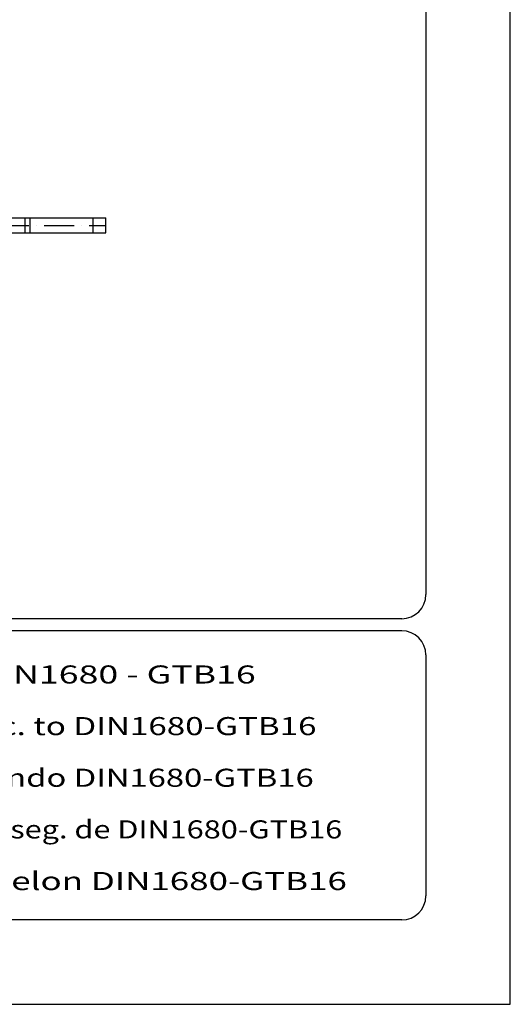
# Model space of a CAD drawing. Extents: x 0 to 9200, y 0 to 5940.
# Drawn here: x 3387 to 4200, y 0 to 1634 of the extents above; entities that cross this region are included whole.
import ezdxf
from ezdxf.enums import TextEntityAlignment as Align

# ---------------------------------------------------------------- set-up
doc = ezdxf.new("R2010")
doc.units = 0
doc.header["$LTSCALE"] = 5
doc.header["$MEASUREMENT"] = 0
doc.linetypes.add('GEN7', pattern=[15, 10, -2.5, 0, -2.5])
doc.layers.get('0').update_dxf_attribs({"linetype": 'CONTINUOUS'})
for name, color, linetype in [('4', 3, 'CONTINUOUS'), ('6', 2, 'CONTINUOUS'), ('7', 4, 'GEN7'), ('8', 1, 'CONTINUOUS')]:
    doc.layers.add(name, color=color, linetype=linetype)
doc.styles.add('SYMBOL2', font='GENISO.SHX')

msp = doc.modelspace()

# ---------------------------------------------------------------- linework, layer by layer
at = {"color": 7, "linetype": 'Continuous'}
for p, q in [((3256.93, 1305.28), (3394.81, 1305.28)), ((3394.81, 1305.28), (3403.08, 1305.28)), ((3394.81, 1305.28), (3394.81, 1280.28)), ((3403.08, 1305.28), (3403.08, 1280.28)), ((3403.08, 1305.28), (3507.7, 1305.28)), ((3507.7, 1305.28), (3529.43, 1305.28)), ((3507.7, 1305.28), (3507.7, 1280.28)), ((3256.93, 1280.28), (3394.81, 1280.28)), ((3394.81, 1280.28), (3403.08, 1280.28)), ((3403.08, 1280.28), (3507.7, 1280.28)), ((3507.7, 1280.28), (3529.43, 1280.28))]:
    msp.add_line(p, q, dxfattribs=at)
msp.add_open_spline([(3529.43, 1280.28), (3529.43, 1305.28)], degree=1, dxfattribs=at)
at = {"layer": '4'}
for p, q in [((4200, 0), (4200, 5940)), ((0, 0), (4200, 0))]:
    msp.add_line(p, q, dxfattribs=at)
at = {"layer": '6', "linetype": 'Continuous'}
for p, q in [((4060, 5266.19), (4060, 680)), ((4020, 640), (540, 640)), ((4020, 620), (540, 620)), ((4060, 580), (4060, 180)), ((4020, 140), (540, 140))]:
    msp.add_line(p, q, dxfattribs=at)
for centre, start, end in [((4020, 680), 270, 0), ((4020, 580), 0, 90), ((4020, 180), 270, 0)]:
    msp.add_arc(centre, 40, start, end, dxfattribs=at)
at = {"layer": '7'}
msp.add_line((2375.43, 1292.78), (3529.43, 1292.78), dxfattribs=at)

# ---------------------------------------------------------------- texts
at = {"layer": '8', "style": 'SYMBOL2'}
for s, width, p, p2 in [('Guss-Allgemeintoleranzen nach DIN1680 - GTB16          ', 1.098635, (2429.26, 532.46), (3910.58, 532.46)), ('General tolerances for castings in acc. to DIN1680-GTB16   ', 1.088969, (2429.26, 446.75), (3915.7, 446.75)), ('Tolleranze generali delle fusioni secondo DIN1680-GTB16   ', 1.117982, (2429.26, 361.03), (3910.58, 361.03)), ('Tolerancias generales para la fundicion seg. de DIN1680-GTB16 ', 1.053829, (2429.26, 275.32), (3932.72, 275.32)), ('Tolerance generale de la fonderie selon DIN1680-GTB16   ', 1.170072, (2429.26, 189.6), (3967.9, 189.6))]:
    msp.add_text(s, height=30, dxfattribs=dict(at, width=width)).set_placement(p, p2, align=Align.FIT)

doc.saveas('drawing.dxf')
